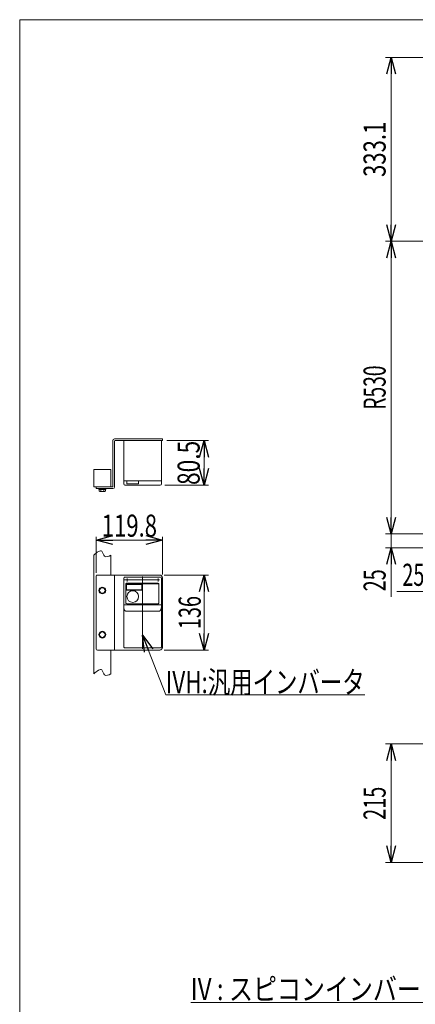
# Model space of a CAD drawing. Units: millimetres. Extents: x -1970 to 1970, y -1352 to 1351.
# Drawn here: x -1970 to -1254, y -432 to 1351 of the extents above; entities that cross this region are included whole.
import ezdxf
from ezdxf.enums import TextEntityAlignment as Align

# ---------------------------------------------------------------- set-up
doc = ezdxf.new("R2010")
doc.units = ezdxf.units.MM
doc.header["$LTSCALE"] = 2.5
doc.linetypes.add('CENTERX2', pattern=[101.6, 63.5, -12.7, 12.7, -12.7])
for name, color, linetype in [('10', 7, 'Continuous'), ('11', 7, 'Continuous'), ('16', 7, 'Continuous'), ('ZUWAKU', 7, 'Continuous')]:
    doc.layers.add(name, color=color, linetype=linetype)
doc.styles.add('dcStyle1', font='ＭＳ Ｐゴシック')
doc.dimstyles.new('dc_Rotated', dxfattribs={"dimtxt": 40, "dimasz": 30.000019, "dimexe": 10, "dimexo": 10, "dimgap": 10, "dimtad": 3, "dimdec": 3, "dimdsep": 46, "dimtxsty": 'dcStyle1', "dimblk1": 'OPEN30', "dimblk2": 'OPEN30', "dimsah": 1, "dimcen": 0.09, "dimclrd": 2, "dimclre": 2, "dimclrt": 4, "dimadec": 0, "dimazin": 2, "dimtfac": 1, "dimtdec": 4, "dimtmove": 0, "dimatfit": 3, "dimfxl": 1, "dimarcsym": 1})

# ---------------------------------------------------------------- blocks, each defined once
blk = doc.blocks.new('DC_GROUP_W_MBC2H_S_090_1')
at = {"layer": 'ZUWAKU', "color": 7, "linetype": 'Continuous', "lineweight": 13}
for p, q in [((1970, 1351.3), (-1970, 1351.3)), ((-1970, 1351.3), (-1970, -1328.7))]:
    blk.add_line(p, q, dxfattribs=at)
blk = doc.blocks.new('_Open30')
at = {"color": 0, "linetype": 'ByBlock', "lineweight": -2}
for p, q in [((-1, 0.267949), (0, 0)), ((0, 0), (-1, -0.267949)), ((0, 0), (-1, 0))]:
    blk.add_line(p, q, dxfattribs=at)
blk = doc.blocks.new('*D48')
at = {"color": 2, "linetype": 'Continuous', "lineweight": 13}
for p, q in [((-1198.5, 602.5), (-1198.5, 306)), ((-1173.5, 362.3), (-1173.5, 306)), ((-1287.5, 316), (-1198.5, 316)), ((-1198.5, 316), (-1173.5, 316))]:
    blk.add_line(p, q, dxfattribs=at)
at = {"color": 2, "xscale": 30.00002807615286, "yscale": 29.99989368223643, "rotation": 360}
blk.add_blockref('_Open30', (-1198.5, 316), dxfattribs=at)
at = {"color": 2, "style": 'dcStyle1', "width": 0.6875}
blk.add_text('25', height=40, dxfattribs=at).set_placement((-1277.5, 326), (-1237.5, 326), align=Align.FIT)
blk = doc.blocks.new('*D54')
at = {"color": 2, "linetype": 'Continuous', "lineweight": 13}
for p, q in [((-1183.5, 420), (-1307.7, 420)), ((-1297.7, 395), (-1297.7, 420)), ((-991, 395), (-1307.7, 395)), ((-1297.7, 306), (-1297.7, 395))]:
    blk.add_line(p, q, dxfattribs=at)
at = {"color": 2, "xscale": 30.00002807615286, "yscale": 29.99989368223643, "rotation": 90}
blk.add_blockref('_Open30', (-1297.7, 395), dxfattribs=at)
at = {"color": 2, "style": 'dcStyle1', "width": 0.6875}
blk.add_text('25', height=40, rotation=90, dxfattribs=at).set_placement((-1307.7, 316), (-1307.7, 356), align=Align.FIT)
blk = doc.blocks.new('*D55')
at = {"color": 2, "linetype": 'Continuous', "lineweight": 13}
for p, q in [((-1233.5, 950), (-1307.7, 950)), ((-1297.7, 420), (-1297.7, 950)), ((-1183.5, 420), (-1307.7, 420))]:
    blk.add_line(p, q, dxfattribs=at)
at = {"color": 2, "xscale": 30.00002807615286, "yscale": 29.99989368223643}
for p, rotation in [((-1297.7, 950), 90), ((-1297.7, 420), 270)]:
    blk.add_blockref('_Open30', p, dxfattribs=dict(at, rotation=rotation))
at = {"color": 4, "style": 'dcStyle1', "width": 0.647006}
blk.add_text('R530', height=40, rotation=90, dxfattribs=at).set_placement((-1307.7, 645), (-1307.7, 725), align=Align.FIT)
blk = doc.blocks.new('*D56')
at = {"color": 2, "linetype": 'Continuous', "lineweight": 13}
for p, q in [((-1208.5, 1283.1), (-1307.7, 1283.1)), ((-1297.7, 950), (-1297.7, 1283.1)), ((-1233.5, 950), (-1307.7, 950))]:
    blk.add_line(p, q, dxfattribs=at)
at = {"color": 2, "xscale": 30.00002807615286, "yscale": 29.99989368223643}
for p, rotation in [((-1297.7, 1283.1), 90), ((-1297.7, 950), 270)]:
    blk.add_blockref('_Open30', p, dxfattribs=dict(at, rotation=rotation))
at = {"color": 2, "style": 'dcStyle1', "width": 0.780226}
blk.add_text('333.1', height=40, rotation=90, dxfattribs=at).set_placement((-1307.7, 1066.5), (-1307.7, 1166.5), align=Align.FIT)
blk = doc.blocks.new('*D57')
at = {"color": 2, "linetype": 'Continuous', "lineweight": 13}
for p, q in [((-1208.5, 39.9), (-1307.7, 39.9)), ((-1297.7, -175.1), (-1297.7, 39.9)), ((-1208.5, -175.1), (-1307.7, -175.1))]:
    blk.add_line(p, q, dxfattribs=at)
at = {"color": 2, "xscale": 30.00002807615286, "yscale": 29.99989368223643}
for p, rotation in [((-1297.7, 39.9), 90), ((-1297.7, -175.1), 270)]:
    blk.add_blockref('_Open30', p, dxfattribs=dict(at, rotation=rotation))
at = {"color": 2, "style": 'dcStyle1', "width": 0.6875}
blk.add_text('215', height=40, rotation=90, dxfattribs=at).set_placement((-1307.7, -97.8), (-1307.7, -37.8), align=Align.FIT)
blk = doc.blocks.new('DC_GROUP_W_MBC2H_S_090_74')
at = {"layer": '16', "color": 7, "linetype": 'Continuous', "lineweight": 13}
for p, q in [((-1781.6, 215.1), (-1781.6, 340.1)), ((-1780.1, 341.6), (-1715.1, 341.6)), ((-1713.6, 215.1), (-1713.6, 340.1)), ((-1777.9, 329.6), (-1718.1, 329.6)), ((-1777.9, 294.8), (-1777.9, 329.6)), ((-1777.1, 318.3), (-1777.1, 329.4)), ((-1776.9, 330.6), (-1719.1, 330.6)), ((-1776.5, 328.7), (-1776.5, 318.9)), ((-1748.7, 328.7), (-1776.5, 328.7)), ((-1748.7, 318.9), (-1748.7, 328.7)), ((-1748.1, 329.4), (-1748.1, 318)), ((-1718.1, 329.6), (-1718.1, 294.8)), ((-1748.1, 318), (-1777, 318)), ((-1776.5, 318.9), (-1748.7, 318.9)), ((-1714.6, 291.8), (-1780.6, 291.8)), ((-1719.6, 293.3), (-1776.4, 293.3)), ((-1718.6, 279.9), (-1776.6, 279.9)), ((-1780.1, 213.6), (-1715.1, 213.6))]:
    blk.add_line(p, q, dxfattribs=at)
blk.add_circle((-1765.4, 306.6), 10.6, dxfattribs=at)
for centre, radius, start, end in [((-1780.1, 340.1), 1.5, 90, 180), ((-1715.1, 340.1), 1.5, 0, 90), ((-1776.9, 329.6), 1, 90, 180), ((-1776.9, 329.4), 0.25, 90, 180), ((-1748.4, 329.4), 0.25, 0, 90), ((-1719.1, 329.6), 1, 0, 90), ((-1776.9, 318.3), 0.25, 180, 270), ((-1780.6, 290.8), 1, 90, 180), ((-1776.4, 294.8), 1.5, 180, 270), ((-1719.6, 294.8), 1.5, 270, 0), ((-1714.6, 290.8), 1, 0, 90), ((-1780.1, 215.1), 1.5, 180, 270), ((-1715.1, 215.1), 1.5, 270, 0)]:
    blk.add_arc(centre, radius, start, end, dxfattribs=at)
for points, knots in [([(-1776.6, 279.9), (-1776.8, 279.9), (-1777, 279.9), (-1777.2, 279.9), (-1777.4, 279.9), (-1777.6, 280), (-1777.8, 280), (-1778, 280.1), (-1778.3, 280.2), (-1778.5, 280.3), (-1778.7, 280.5), (-1778.9, 280.6), (-1779.2, 280.8), (-1779.4, 281), (-1779.6, 281.2), (-1779.9, 281.5), (-1780.1, 281.8), (-1780.3, 282.1), (-1780.5, 282.4), (-1780.7, 282.8), (-1780.9, 283.2), (-1781.1, 283.7), (-1781.3, 284.1), (-1781.4, 284.6), (-1781.5, 285.2), (-1781.6, 285.9), (-1781.6, 286.5), (-1781.6, 286.9)], [0, 0, 0, 0, 0.379907, 0.576975, 0.780078, 0.989956, 1.207161, 1.432132, 1.666291, 1.911993, 2.171187, 2.444973, 2.733902, 3.038686, 3.361282, 3.703654, 4.067276, 4.453319, 4.862679, 5.296039, 5.753447, 6.234376, 6.737503, 7.260869, 7.801607, 8.356158, 9.488986, 9.488986, 9.488986, 9.488986]), ([(-1713.6, 286.9), (-1713.6, 286.5), (-1713.7, 285.9), (-1713.8, 285.2), (-1713.9, 284.6), (-1714, 284.1), (-1714.2, 283.7), (-1714.4, 283.2), (-1714.6, 282.8), (-1714.8, 282.4), (-1715, 282.1), (-1715.2, 281.8), (-1715.4, 281.5), (-1715.7, 281.2), (-1715.9, 281), (-1716.1, 280.8), (-1716.4, 280.6), (-1716.6, 280.5), (-1716.8, 280.3), (-1717, 280.2), (-1717.2, 280.1), (-1717.5, 280), (-1717.7, 280), (-1717.9, 279.9), (-1718.1, 279.9), (-1718.3, 279.9), (-1718.5, 279.9), (-1718.6, 279.9)], [0, 0, 0, 0, 1.132827, 1.687379, 2.228117, 2.751483, 3.25461, 3.735539, 4.192947, 4.626307, 5.035667, 5.42171, 5.785332, 6.127704, 6.4503, 6.755084, 7.044012, 7.317799, 7.576993, 7.822695, 8.056854, 8.281824, 8.49903, 8.708908, 8.912011, 9.109079, 9.488986, 9.488986, 9.488986, 9.488986])]:
    blk.add_open_spline(points, degree=3, knots=knots, dxfattribs=at)
blk = doc.blocks.new('DC_GROUP_W_MBC2H_S_090_72')
at = {"layer": '10', "color": 3, "linetype": 'CENTERX2', "lineweight": 13}
blk.add_line((-1775.6, 339.2), (-1775.6, 334), dxfattribs=at)
blk = doc.blocks.new('DC_GROUP_W_MBC2H_S_090_73')
at = {"layer": '10', "color": 3, "linetype": 'CENTERX2', "lineweight": 13}
blk.add_line((-1719.6, 339.2), (-1719.6, 334), dxfattribs=at)
blk = doc.blocks.new('DC_GROUP_W_MBC2H_S_090_75')
at = {"layer": '10', "color": 7, "linetype": 'Continuous', "lineweight": 13}
for p, q in [((-1835.9, 536.4), (-1804.9, 536.4)), ((-1835.9, 505.4), (-1835.9, 536.4)), ((-1804.9, 536.4), (-1804.9, 505.4)), ((-1804.9, 505.4), (-1835.9, 505.4))]:
    blk.add_line(p, q, dxfattribs=at)
blk = doc.blocks.new('*D107')
at = {"layer": '10', "color": 2, "linetype": 'Continuous', "lineweight": 13}
for p, q in [((-1708.6, 345.6), (-1628.3, 345.6)), ((-1636.3, 209.6), (-1636.3, 345.6)), ((-1708.6, 209.6), (-1628.3, 209.6))]:
    blk.add_line(p, q, dxfattribs=at)
at = {"layer": '10', "color": 2, "xscale": 30.00002807615286, "yscale": 29.99989368223643}
for p, rotation in [((-1636.3, 345.6), 90), ((-1636.3, 209.6), 270)]:
    blk.add_blockref('_Open30', p, dxfattribs=dict(at, rotation=rotation))
at = {"layer": '10', "color": 2, "style": 'dcStyle1', "width": 0.6875}
blk.add_text('136', height=40, rotation=90, dxfattribs=at).set_placement((-1642.3, 247.6), (-1642.3, 307.6), align=Align.FIT)
blk = doc.blocks.new('*D108')
at = {"layer": '10', "color": 2, "linetype": 'Continuous', "lineweight": 13}
for p, q in [((-1831.4, 349.6), (-1831.4, 415)), ((-1711.6, 346.6), (-1711.6, 415)), ((-1831.4, 409), (-1711.6, 409))]:
    blk.add_line(p, q, dxfattribs=at)
at = {"layer": '10', "color": 2, "xscale": 30.00002807615286, "yscale": 29.99989368223643}
for p, rotation in [((-1831.4, 409), 180), ((-1711.6, 409), 360)]:
    blk.add_blockref('_Open30', p, dxfattribs=dict(at, rotation=rotation))
at = {"layer": '10', "color": 2, "style": 'dcStyle1', "width": 0.780226}
blk.add_text('119.8', height=40, dxfattribs=at).set_placement((-1821.5, 415), (-1721.5, 415), align=Align.FIT)
blk = doc.blocks.new('DC_GROUP_W_MBC2H_S_090_77')
at = {"layer": '10', "color": 2, "linetype": 'Continuous', "lineweight": 13}
for p, q in [((-1747.6, 236.7), (-1705.6, 128.6)), ((-1705.6, 128.6), (-1345.6, 128.6))]:
    blk.add_line(p, q, dxfattribs=at)
at = {"layer": '10', "color": 2, "xscale": 30.00002807615286, "yscale": 29.99989368223643, "rotation": 111.2360225227238}
blk.add_blockref('_Open30', (-1747.6, 236.7), dxfattribs=at)
at = {"layer": '10', "color": 2, "style": 'dcStyle1', "width": 0.760557}
blk.add_text('IVH:汎用インバータ', height=40, dxfattribs=at).set_placement((-1705.6, 131.6), (-1345.6, 131.6), align=Align.FIT)
blk = doc.blocks.new('*D109')
at = {"layer": '11', "color": 2, "linetype": 'Continuous', "lineweight": 13}
for p, q in [((-1703.6, 589), (-1628.3, 589)), ((-1636.3, 508.5), (-1636.3, 589)), ((-1707.6, 508.5), (-1628.3, 508.5))]:
    blk.add_line(p, q, dxfattribs=at)
at = {"layer": '11', "color": 2, "xscale": 30.00002807615286, "yscale": 29.99989368223643}
for p, rotation in [((-1636.3, 589), 90), ((-1636.3, 508.5), 270)]:
    blk.add_blockref('_Open30', p, dxfattribs=dict(at, rotation=rotation))
at = {"layer": '11', "color": 2, "style": 'dcStyle1', "width": 0.807452}
blk.add_text('80.5', height=40, rotation=90, dxfattribs=at).set_placement((-1644.3, 508.7), (-1644.3, 588.7), align=Align.FIT)
blk = doc.blocks.new('DC_GROUP_W_MBC2H_S_090_76')
at = {"layer": '11', "color": 2, "linetype": 'Continuous', "lineweight": 13}
for p, q in [((-898, -234), (-1200.5, -428.3)), ((-1200.5, -428.3), (-1660.5, -428.3))]:
    blk.add_line(p, q, dxfattribs=at)
at = {"layer": '11', "color": 2, "xscale": 30.00002807615286, "yscale": 29.99989368223643, "rotation": 32.70230712634002}
blk.add_blockref('_Open30', (-898, -234), dxfattribs=at)
at = {"layer": '11', "color": 2, "style": 'dcStyle1', "width": 0.829594}
blk.add_text('IV : スピコンインバータ', height=40, dxfattribs=at).set_placement((-1660.5, -424.3), (-1200.5, -424.3), align=Align.FIT)

msp = doc.modelspace()

# ---------------------------------------------------------------- linework, layer by layer
at = {"layer": '10', "color": 7, "linetype": 'Continuous', "lineweight": 13}
for p, q in [((-1801.6464, 589.1562), (-1801.6464, 505.8562)), ((-1711.6464, 592.1562), (-1798.6464, 592.1562)), ((-1711.6464, 588.9562), (-1797.4464, 588.9562)), ((-1711.6464, 588.9562), (-1711.6464, 592.1562)), ((-1798.4464, 587.9562), (-1798.4464, 505.1562)), ((-1831.4464, 502.1562), (-1831.4464, 505.3562)), ((-1831.4464, 505.3562), (-1802.1464, 505.3562)), ((-1831.4464, 502.1562), (-1801.4464, 502.1562)), ((-1826.5464, 502.1562), (-1826.5464, 500.6562)), ((-1826.5464, 500.6562), (-1814.3464, 500.6562)), ((-1826.2199, 500.6562), (-1826.2199, 497.1605)), ((-1823.3331, 500.6562), (-1823.3331, 497.1605)), ((-1820.4464, 500.6562), (-1820.8483, 502.1562)), ((-1820.0445, 500.6562), (-1820.4464, 502.1562)), ((-1817.5596, 500.6562), (-1817.5596, 497.1605)), ((-1814.6729, 500.6562), (-1814.6729, 497.1605)), ((-1814.3464, 502.1562), (-1814.3464, 500.6562)), ((-1824.7765, 496.6562), (-1816.1163, 496.6562)), ((-1835.9464, 381.3509), (-1835.9464, 166.3596)), ((-1804.9464, 381.3509), (-1804.9464, 345.617)), ((-1831.4464, 343.617), (-1831.4464, 211.617)), ((-1829.4464, 345.617), (-1716.6464, 345.617)), ((-1798.4464, 345.617), (-1798.4464, 209.617)), ((-1711.6464, 214.617), (-1711.6464, 340.617)), ((-1820.4464, 323.3905), (-1825.4464, 320.5037)), ((-1815.4464, 320.5037), (-1820.4464, 323.3905)), ((-1825.4464, 320.5037), (-1825.4464, 314.7302)), ((-1825.4464, 314.7302), (-1820.4464, 311.8435)), ((-1820.4464, 311.8435), (-1815.4464, 314.7302)), ((-1815.4464, 314.7302), (-1815.4464, 320.5037)), ((-1820.4464, 243.3905), (-1825.4464, 240.5037)), ((-1825.4464, 240.5037), (-1825.4464, 234.7302)), ((-1825.4464, 234.7302), (-1820.4464, 231.8435)), ((-1815.4464, 240.5037), (-1820.4464, 243.3905)), ((-1820.4464, 231.8435), (-1815.4464, 234.7302)), ((-1815.4464, 234.7302), (-1815.4464, 240.5037)), ((-1829.4464, 209.617), (-1716.6464, 209.617)), ((-1804.9464, 209.617), (-1804.9464, 166.3596))]:
    msp.add_line(p, q, dxfattribs=at)
at = {"layer": '10', "color": 3, "linetype": 'CENTERX2', "lineweight": 13}
for p, q in [((-1747.6464, 343.1979), (-1747.6464, 212.0137)), ((-1781.4653, 336.617), (-1717.0464, 336.617))]:
    msp.add_line(p, q, dxfattribs=at)
at = {"layer": '10', "color": 7, "linetype": 'Continuous', "lineweight": 13}
for centre, radius in [((-1820.4464, 317.617), 6.1), ((-1820.4464, 317.617), 5), ((-1820.4464, 237.617), 6.1), ((-1820.4464, 237.617), 5)]:
    msp.add_circle(centre, radius, dxfattribs=at)
for centre, radius, start, end in [((-1798.6464, 589.1562), 3, 90, 180), ((-1797.4464, 587.9562), 1, 90, 180), ((-1802.1464, 505.8562), 0.5, 270, 0), ((-1801.4464, 505.1562), 3, 270, 0), ((-1824.7765, 498.9738), 2.3177, 231.4810607, 308.5189393), ((-1820.4464, 505.1703), 8.5142, 250.1808068, 289.8191932), ((-1816.1163, 498.9738), 2.3177, 231.4810607, 308.5189393), ((-1829.4464, 343.617), 2, 90, 180), ((-1716.6464, 340.617), 5, 0, 90), ((-1716.6464, 214.617), 5, 270, 0), ((-1829.4464, 211.617), 2, 180, 270)]:
    msp.add_arc(centre, radius, start, end, dxfattribs=at)
for points in [[(-1835.9464, 381.3509), (-1830.1202, 386.5112), (-1820.6283, 394.9181), (-1817.655, 375.748), (-1809.3275, 379.4194), (-1804.9464, 381.3509)], [(-1835.9464, 166.3596), (-1830.1202, 171.5199), (-1820.6283, 179.9268), (-1817.655, 160.7567), (-1809.3275, 164.4281), (-1804.9464, 166.3596)]]:
    msp.add_open_spline(points, degree=3, knots=[0, 0, 0, 0, 16.382138494, 26.689336759, 38.132116166, 38.132116166, 38.132116166, 38.132116166], dxfattribs=at)
at = {"layer": '16', "color": 7, "linetype": 'Continuous', "lineweight": 13}
for p, q in [((-1781.6464, 588.9562), (-1781.6464, 510.4562)), ((-1713.6464, 510.4562), (-1713.6464, 588.9562)), ((-1781.6464, 516.4562), (-1713.6464, 516.4562)), ((-1779.6464, 508.4562), (-1715.6464, 508.4562)), ((-1775.9964, 516.4562), (-1775.9964, 510.4562)), ((-1775.9964, 510.4562), (-1754.7964, 510.4562)), ((-1754.7964, 510.4562), (-1754.7964, 516.4562))]:
    msp.add_line(p, q, dxfattribs=at)
for centre, start, end in [((-1779.6464, 510.4562), 180, 270), ((-1715.6464, 510.4562), 270, 0)]:
    msp.add_arc(centre, 2, start, end, dxfattribs=at)

# ---------------------------------------------------------------- block references
at = {"layer": '10', "linetype": 'Continuous'}
for name in ['DC_GROUP_W_MBC2H_S_090_75', 'DC_GROUP_W_MBC2H_S_090_72', 'DC_GROUP_W_MBC2H_S_090_73', 'DC_GROUP_W_MBC2H_S_090_77']:
    msp.add_blockref(name, (0, 0), dxfattribs=at)
at = {"layer": '11', "linetype": 'Continuous'}
msp.add_blockref('DC_GROUP_W_MBC2H_S_090_76', (0, 0), dxfattribs=at)
at = {"layer": '16', "linetype": 'Continuous'}
msp.add_blockref('DC_GROUP_W_MBC2H_S_090_74', (0, 0), dxfattribs=at)
at = {"layer": 'ZUWAKU', "linetype": 'Continuous'}
msp.add_blockref('DC_GROUP_W_MBC2H_S_090_1', (0, 0), dxfattribs=at)

# ---------------------------------------------------------------- dimensions: what is measured, and where the dimension line sits
at = {"linetype": 'Continuous', "lineweight": 13}
for base, p1, p2, picture, middle in [((-1297.715, 1283.0579), (-1223.4825, 949.9579), (-1198.4825, 1283.0579), '*D56', (-1297.715, 1116.5079)), ((-1297.715, 419.9579), (-980.9825, 394.9579), (-1173.4825, 419.9579), '*D54', (-1297.715, 335.9779)), ((-1297.715, 39.9154), (-1198.4825, -175.0846), (-1198.4825, 39.9154), '*D57', (-1297.715, -67.8346))]:
    dim = msp.add_linear_dim(base=base, p1=p1, p2=p2, angle=90, dimstyle='dc_Rotated', override={"dimtxt": 40, "dimasz": 30.000019, "dimexe": 10, "dimexo": 10, "dimgap": 10, "dimtad": 3, "dimtih": 0, "dimtoh": 0, "dimdec": 3, "dimlfac": 1, "dimzin": 8, "dimtxsty": 'dcStyle1', "dimblk1": 'Open30', "dimblk2": 'Open30', "dimsah": 1, "dimclrd": 2, "dimclre": 2, "dimclrt": 2, "dimazin": 2, "dimtofl": 1, "dimtolj": 0, "dimtzin": 8, "dimarcsym": 1}, dxfattribs=at)
    dim.commit()
    dim.dimension.update_dxf_attribs({"geometry": picture, "text_midpoint": middle, "dimtype": 160})
dim = msp.add_linear_dim(base=(-1297.715, 949.9579), p1=(-1173.4825, 419.9579), p2=(-1223.4825, 949.9579), angle=90, text='R530', dimstyle='dc_Rotated', override={"dimtxt": 40, "dimasz": 30.000019, "dimexe": 10, "dimexo": 10, "dimgap": 10, "dimtad": 3, "dimtih": 0, "dimtoh": 0, "dimdec": 3, "dimlfac": 1, "dimzin": 8, "dimtxsty": 'dcStyle1', "dimblk1": 'Open30', "dimblk2": 'Open30', "dimsah": 1, "dimclrd": 2, "dimclre": 2, "dimclrt": 4, "dimazin": 2, "dimtofl": 1, "dimtolj": 0, "dimtzin": 8, "dimarcsym": 1}, dxfattribs=at)
dim.commit()
dim.dimension.update_dxf_attribs({"geometry": '*D55', "text_midpoint": (-1297.715, 684.9579), "dimtype": 160})
dim = msp.add_linear_dim(base=(-1173.4825, 315.9864), p1=(-1198.4825, 612.4579), p2=(-1173.4825, 372.2724), dimstyle='dc_Rotated', override={"dimtxt": 40, "dimasz": 30.000019, "dimexe": 10, "dimexo": 10, "dimgap": 10, "dimtad": 3, "dimtih": 0, "dimtoh": 0, "dimdec": 3, "dimlfac": 1, "dimzin": 8, "dimtxsty": 'dcStyle1', "dimblk1": 'Open30', "dimblk2": 'Open30', "dimsah": 1, "dimclrd": 2, "dimclre": 2, "dimclrt": 2, "dimazin": 2, "dimtofl": 1, "dimtolj": 0, "dimtzin": 8, "dimarcsym": 1}, dxfattribs=at)
dim.commit()
dim.dimension.update_dxf_attribs({"geometry": '*D48', "text_midpoint": (-1257.4625, 315.9864), "dimtype": 160})
at = {"layer": '10', "linetype": 'Continuous', "lineweight": 13}
dim = msp.add_linear_dim(base=(-1711.6464, 409.0453), p1=(-1831.4464, 339.617), p2=(-1711.6464, 336.617), dimstyle='dc_Rotated', override={"dimtxt": 40, "dimasz": 30.000019, "dimexe": 6, "dimexo": 10, "dimgap": 6, "dimtad": 3, "dimtih": 0, "dimtoh": 0, "dimdec": 3, "dimlfac": 1, "dimzin": 8, "dimtxsty": 'dcStyle1', "dimblk1": 'Open30', "dimblk2": 'Open30', "dimsah": 1, "dimclrd": 2, "dimclre": 2, "dimclrt": 2, "dimazin": 2, "dimtofl": 1, "dimtolj": 0, "dimtzin": 8, "dimarcsym": 1}, dxfattribs=at)
dim.commit()
dim.dimension.update_dxf_attribs({"geometry": '*D108', "text_midpoint": (-1771.5464, 409.0453), "dimtype": 160})
dim = msp.add_linear_dim(base=(-1636.2955, 345.617), p1=(-1718.6464, 209.617), p2=(-1718.6464, 345.617), angle=90, dimstyle='dc_Rotated', override={"dimtxt": 40, "dimasz": 30.000019, "dimexe": 8, "dimexo": 10, "dimgap": 6, "dimtad": 3, "dimtih": 0, "dimtoh": 0, "dimdec": 3, "dimlfac": 1, "dimzin": 8, "dimtxsty": 'dcStyle1', "dimblk1": 'Open30', "dimblk2": 'Open30', "dimsah": 1, "dimclrd": 2, "dimclre": 2, "dimclrt": 2, "dimazin": 2, "dimtofl": 1, "dimtolj": 0, "dimtzin": 8, "dimarcsym": 1}, dxfattribs=at)
dim.commit()
dim.dimension.update_dxf_attribs({"geometry": '*D107', "text_midpoint": (-1636.2955, 277.617), "dimtype": 160})
at = {"layer": '11', "linetype": 'Continuous', "lineweight": 13}
dim = msp.add_linear_dim(base=(-1636.2955, 588.9562), p1=(-1717.6464, 508.4562), p2=(-1713.6464, 588.9562), angle=90, dimstyle='dc_Rotated', override={"dimtxt": 40, "dimasz": 30.000019, "dimexe": 8, "dimexo": 10, "dimgap": 8, "dimtad": 3, "dimtih": 0, "dimtoh": 0, "dimdec": 3, "dimlfac": 1, "dimzin": 8, "dimtxsty": 'dcStyle1', "dimblk1": 'Open30', "dimblk2": 'Open30', "dimsah": 1, "dimclrd": 2, "dimclre": 2, "dimclrt": 2, "dimazin": 2, "dimtofl": 1, "dimtolj": 0, "dimtzin": 8, "dimarcsym": 1}, dxfattribs=at)
dim.commit()
dim.dimension.update_dxf_attribs({"geometry": '*D109', "text_midpoint": (-1636.2955, 548.7062), "dimtype": 160})

doc.saveas('drawing.dxf')
